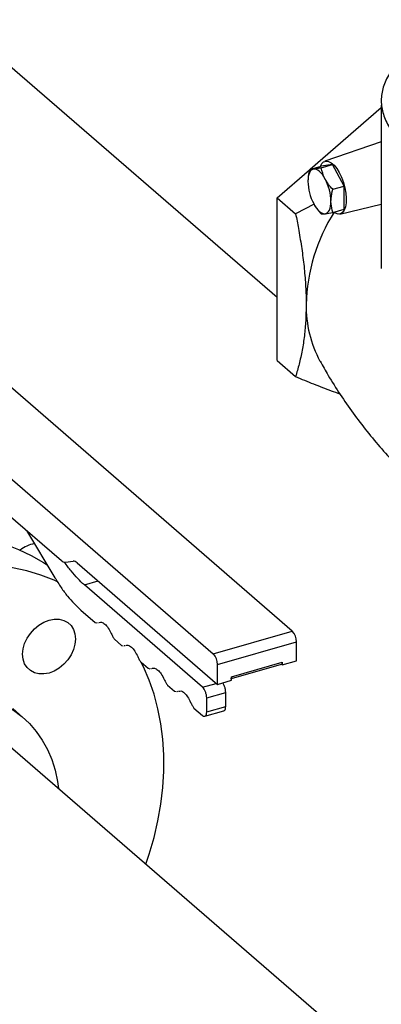
# Model space of a CAD drawing. Extents: x 19.1 to 29.8, y 0.6 to 8.7.
# Drawn here: x 21.7 to 21.8, y 4.6 to 4.9 of the extents above; entities that cross this region are included whole.
import ezdxf

# ---------------------------------------------------------------- set-up
doc = ezdxf.new("R2010")
doc.units = 0
doc.header["$MEASUREMENT"] = 0
doc.linetypes.add('SLD-SOLID', pattern=[0])
doc.layers.get('0').update_dxf_attribs({"linetype": 'CONTINUOUS'})
doc.layers.add('D7', color=7, linetype='CONTINUOUS')

# ---------------------------------------------------------------- blocks, each defined once
blk = doc.blocks.new('A$C28D85AB4')
at = {"color": 7, "linetype": 'SLD-SOLID'}
for p, q in [((6.3799, 9.3409), (6.8515, 8.9326)), ((6.8853, 9.0637), (6.9581, 9.1267)), ((6.9581, 9.1294), (6.9581, 8.9619)), ((6.9581, 9.0916), (6.9003, 9.0718)), ((6.8515, 9.0344), (6.8847, 9.0632)), ((6.8848, 9.0635), (6.8965, 9.0669)), ((6.9083, 9.0685), (6.8965, 9.0669)), ((6.8966, 9.0651), (6.9083, 9.0685)), ((6.9201, 9.0464), (6.9083, 9.0685)), ((6.9084, 9.0431), (6.9201, 9.0464)), ((6.9201, 9.0228), (6.9201, 9.0464)), ((6.8515, 9.0344), (6.8704, 9.018)), ((6.8515, 8.8677), (6.8515, 9.0344)), ((6.8894, 9.0279), (6.8704, 9.018)), ((6.9084, 9.0194), (6.9201, 9.0228)), ((6.9158, 9.0178), (6.9581, 9.0278)), ((6.867, 8.5907), (6.4162, 8.9811)), ((6.3354, 8.9578), (6.7862, 8.5674)), ((6.8515, 8.8677), (6.8704, 8.8513)), ((6.574, 8.7122), (6.6308, 8.663)), ((6.5951, 8.6939), (6.6241, 8.6454)), ((6.6349, 8.6613), (6.6426, 8.6624)), ((6.6468, 8.6607), (6.7904, 8.5363)), ((6.6542, 8.6381), (6.6682, 8.6421)), ((6.7752, 8.5333), (6.6542, 8.6381)), ((6.6505, 8.6124), (6.6652, 8.5996)), ((6.6652, 8.5996), (6.667, 8.5992)), ((6.668, 8.5994), (6.6687, 8.5995)), ((6.7862, 8.5674), (6.867, 8.5907)), ((6.6852, 8.5824), (6.6923, 8.5762)), ((6.7904, 8.5565), (6.8712, 8.5799)), ((6.8712, 8.5604), (6.8712, 8.5799)), ((6.6923, 8.5762), (6.6941, 8.5757)), ((6.6951, 8.5759), (6.6957, 8.5761)), ((6.7123, 8.5589), (6.7194, 8.5527)), ((6.8048, 8.5441), (6.8568, 8.5591)), ((6.8568, 8.5562), (6.8712, 8.5604)), ((6.8568, 8.5591), (6.8568, 8.5562)), ((6.7194, 8.5527), (6.7212, 8.5522)), ((6.7222, 8.5525), (6.7228, 8.5526)), ((6.7904, 8.5363), (6.7904, 8.5565)), ((6.8048, 8.5422), (6.8559, 8.5569)), ((6.8559, 8.5569), (6.8568, 8.5572)), ((6.8568, 8.5562), (6.8559, 8.5569)), ((6.8568, 8.5579), (6.8566, 8.5579)), ((6.7904, 8.5363), (6.8048, 8.5405)), ((6.8048, 8.5405), (6.8048, 8.5441)), ((6.7394, 8.5354), (6.7465, 8.5293)), ((6.7465, 8.5293), (6.7483, 8.5288)), ((6.7493, 8.529), (6.7499, 8.5292)), ((6.7752, 8.5333), (6.7892, 8.5373)), ((6.7794, 8.5224), (6.7989, 8.5281)), ((6.7989, 8.5136), (6.7989, 8.5281)), ((6.7794, 8.508), (6.7794, 8.5224)), ((6.5913, 8.5025), (6.5809, 8.5115)), ((6.7664, 8.512), (6.7752, 8.5044)), ((6.7775, 8.5036), (6.797, 8.5092)), ((6.7794, 8.508), (6.7989, 8.5136)), ((7.7522, 7.4558), (6.5709, 8.4789))]:
    blk.add_line(p, q, dxfattribs=at)
at = {"color": 7, "linetype": 'SLD-SOLID', "flags": 128}
for points in [[(6.8889, 9.0638), (6.8876, 9.0634), (6.8864, 9.0627), (6.8854, 9.0615), (6.8845, 9.06), (6.8839, 9.0582), (6.8834, 9.0561), (6.8831, 9.0538), (6.883, 9.0512)], [(6.9007, 9.0536), (6.8993, 9.0559), (6.8978, 9.0581), (6.8963, 9.0599), (6.8948, 9.0614), (6.8932, 9.0626), (6.8917, 9.0634), (6.8902, 9.0638), (6.8889, 9.0638)], [(6.8958, 9.0667), (6.8972, 9.0694), (6.8991, 9.0713), (6.9015, 9.072), (6.9041, 9.0717), (6.9069, 9.0703), (6.9097, 9.0678), (6.9125, 9.0644), (6.9151, 9.0602), (6.9175, 9.0554), (6.9194, 9.0501), (6.9209, 9.0447), (6.9219, 9.0392), (6.9223, 9.0339), (6.9222, 9.0291), (6.9215, 9.025), (6.9202, 9.0217), (6.9185, 9.0193), (6.9163, 9.0179), (6.9138, 9.0177), (6.9111, 9.0186), (6.9093, 9.0197)], [(6.8889, 9.0284), (6.8902, 9.026), (6.8917, 9.0238), (6.8932, 9.022), (6.8948, 9.0205), (6.8963, 9.0193), (6.8978, 9.0185), (6.8993, 9.0181), (6.9007, 9.0181)], [(6.9007, 9.0181), (6.902, 9.0185), (6.9031, 9.0193), (6.9041, 9.0204), (6.905, 9.0219), (6.9057, 9.0237), (6.9062, 9.0258), (6.9065, 9.0281), (6.9066, 9.0307)], [(6.1578, 8.3312), (6.1583, 8.3478), (6.1598, 8.3647), (6.1623, 8.3817), (6.1658, 8.3989), (6.1703, 8.4161), (6.1757, 8.4332), (6.1821, 8.4503), (6.1894, 8.4672), (6.1976, 8.4839), (6.2066, 8.5003), (6.2165, 8.5164), (6.2271, 8.5321), (6.2385, 8.5473), (6.2506, 8.562), (6.2634, 8.5762), (6.2768, 8.5897), (6.2907, 8.6025), (6.3052, 8.6147), (6.3201, 8.6261), (6.3354, 8.6366), (6.3511, 8.6463), (6.3671, 8.6552), (6.3832, 8.6631), (6.3996, 8.6701), (6.4161, 8.6761), (6.4326, 8.6811), (6.4491, 8.6851), (6.4655, 8.6881), (6.4817, 8.69), (6.4978, 8.6909), (6.5136, 8.6908), (6.5291, 8.6896), (6.5443, 8.6873), (6.559, 8.6841), (6.5732, 8.6798), (6.5868, 8.6745), (6.5999, 8.6682), (6.6124, 8.6609), (6.6164, 8.6583)], [(6.6275, 8.6409), (6.6234, 8.6428), (6.6097, 8.6481), (6.5955, 8.6524), (6.5808, 8.6557), (6.5657, 8.6579), (6.5502, 8.6591), (6.5344, 8.6593), (6.5183, 8.6584), (6.502, 8.6564), (6.4856, 8.6534), (6.4691, 8.6494), (6.4526, 8.6444), (6.4362, 8.6384), (6.4198, 8.6314), (6.4036, 8.6235), (6.3877, 8.6147), (6.372, 8.605), (6.3567, 8.5944), (6.3418, 8.583), (6.3273, 8.5709), (6.3134, 8.558), (6.3, 8.5445), (6.2872, 8.5304), (6.2751, 8.5156), (6.2637, 8.5004), (6.253, 8.4847), (6.2432, 8.4687), (6.2341, 8.4522), (6.226, 8.4355), (6.2187, 8.4186), (6.2123, 8.4016), (6.2069, 8.3844), (6.2024, 8.3672), (6.1989, 8.3501), (6.1964, 8.333), (6.1949, 8.3162), (6.1944, 8.2995)], [(6.6181, 8.602), (6.6234, 8.603), (6.6284, 8.6029), (6.6331, 8.6018), (6.6372, 8.5996), (6.6406, 8.5965), (6.6431, 8.5925), (6.6446, 8.5879), (6.6452, 8.5827), (6.6446, 8.5773), (6.6431, 8.5718), (6.6406, 8.5664), (6.6372, 8.5613), (6.6331, 8.5568), (6.6284, 8.5529), (6.6234, 8.5499), (6.6181, 8.5479), (6.6128, 8.5469), (6.6077, 8.5469), (6.6031, 8.5481), (6.599, 8.5503), (6.5956, 8.5534), (6.5931, 8.5574), (6.5915, 8.562), (6.591, 8.5671), (6.5915, 8.5725), (6.5931, 8.5781), (6.5956, 8.5835), (6.599, 8.5885), (6.6031, 8.5931), (6.6077, 8.5969), (6.6128, 8.6), (6.6181, 8.602)], [(6.7172, 8.3522), (6.7205, 8.3623), (6.7255, 8.3795), (6.7295, 8.3967), (6.7325, 8.4137), (6.7345, 8.4307), (6.7355, 8.4475), (6.7355, 8.464), (6.7345, 8.4802), (6.7325, 8.496), (6.7295, 8.5113), (6.7255, 8.5262), (6.7205, 8.5405), (6.7146, 8.5542), (6.7124, 8.5588)], [(6.3221, 8.3244), (6.3226, 8.3368), (6.324, 8.3495), (6.3265, 8.3623), (6.3299, 8.3752), (6.3343, 8.388), (6.3396, 8.4007), (6.3458, 8.4132), (6.3528, 8.4254), (6.3606, 8.4372), (6.3692, 8.4486), (6.3784, 8.4594), (6.3883, 8.4697), (6.3987, 8.4793), (6.4097, 8.4882), (6.421, 8.4963), (6.4327, 8.5036), (6.4447, 8.51), (6.4569, 8.5155), (6.4692, 8.5201), (6.4816, 8.5236), (6.4939, 8.5262), (6.5061, 8.5277), (6.5181, 8.5282), (6.5298, 8.5277), (6.5412, 8.5262), (6.5521, 8.5236), (6.5625, 8.52), (6.5724, 8.5154), (6.5816, 8.5099), (6.5902, 8.5035), (6.598, 8.4961), (6.605, 8.488), (6.6112, 8.4791), (6.6165, 8.4695), (6.6209, 8.4592), (6.6243, 8.4483), (6.6268, 8.4369), (6.6278, 8.4295)]]:
    blk.add_lwpolyline(points, dxfattribs=at)
at = {"color": 7, "linetype": 'SLD-SOLID'}
for centre, radius, start, end in [((6.8558, 9.0298), 0.0508, 1.0902, 27.9148), ((6.9338, 9.0522), 0.0508, 181.0902, 207.9148), ((7.0657, 8.921), 0.1845, 147.6179, 178.6784), ((6.9996, 8.9232), 0.1184, 178.9925, 208.302), ((6.61, 8.6466), 0.0345, 101.4254, 128.2636), ((6.6347, 8.6669), 0.00554, 224.1733, 272.034), ((6.6428, 8.6568), 0.00554, 44.1733, 92.034), ((6.8554, 8.58), 0.0158, 359.5143, 42.5891), ((6.7746, 8.5567), 0.0158, 359.5143, 42.5891)]:
    blk.add_arc(centre, radius, start, end, dxfattribs=at)
for points, knots in [([(7.0271, 9.2058), (7.0248, 9.2049), (7.019, 9.2025), (7.0102, 9.1984), (7.0009, 9.1933), (6.9924, 9.1878), (6.9848, 9.1821), (6.978, 9.176), (6.9721, 9.1697), (6.9673, 9.1631), (6.9634, 9.1564), (6.9605, 9.1495), (6.9587, 9.1425), (6.9579, 9.1356), (6.9582, 9.1286), (6.9595, 9.1216), (6.9619, 9.1148), (6.9652, 9.108), (6.9696, 9.1015), (6.9749, 9.0951), (6.9812, 9.0889), (6.9884, 9.083), (6.9964, 9.0774), (7.0053, 9.0721), (7.0149, 9.0672), (7.0253, 9.0627), (7.0363, 9.0585), (7.0478, 9.0549), (7.0599, 9.0517), (7.0724, 9.0489), (7.0853, 9.0467), (7.0985, 9.0449), (7.1119, 9.0437), (7.1255, 9.043), (7.1391, 9.0428), (7.1528, 9.0431), (7.1663, 9.0439), (7.1797, 9.0453), (7.1928, 9.0471), (7.2056, 9.0495), (7.2181, 9.0523), (7.23, 9.0556), (7.2415, 9.0594), (7.2523, 9.0636), (7.2625, 9.0682), (7.272, 9.0732), (7.2807, 9.0786), (7.2886, 9.0843), (7.2956, 9.0902), (7.3017, 9.0965), (7.3068, 9.103), (7.311, 9.1097), (7.3141, 9.1165), (7.3162, 9.1235), (7.3172, 9.1305), (7.3172, 9.1375), (7.3162, 9.1444), (7.3141, 9.1513), (7.311, 9.1581), (7.307, 9.1647), (7.3019, 9.1711), (7.2963, 9.177), (7.292, 9.1805), (7.2901, 9.1821)], [0, 0, 0, 0, 0.010583, 0.02722, 0.043866, 0.060521, 0.077183, 0.093846, 0.110498, 0.127122, 0.143695, 0.160195, 0.176606, 0.192933, 0.209204, 0.225464, 0.241749, 0.258102, 0.274539, 0.291055, 0.307633, 0.32425, 0.340888, 0.357534, 0.374176, 0.390813, 0.407441, 0.424062, 0.440676, 0.457283, 0.473885, 0.490482, 0.507076, 0.523668, 0.540259, 0.55685, 0.573441, 0.590034, 0.606629, 0.623228, 0.639832, 0.656441, 0.673058, 0.689682, 0.706316, 0.72296, 0.739613, 0.756274, 0.772938, 0.789594, 0.806226, 0.822815, 0.839336, 0.855771, 0.872118, 0.8884, 0.904661, 0.920935, 0.937267, 0.953682, 0.970179, 0.986743, 1, 1, 1, 1]), ([(6.8848, 9.0635), (6.884, 9.0603), (6.8831, 9.0561), (6.883, 9.0521), (6.883, 9.0512)], [0, 0, 0, 0, 0.767754, 1, 1, 1, 1]), ([(6.8889, 9.0638), (6.8887, 9.0638), (6.8868, 9.0635), (6.8857, 9.0635), (6.8848, 9.0635)], [0, 0, 0, 0, 0.070219, 1, 1, 1, 1]), ([(6.8966, 9.0651), (6.8951, 9.0648), (6.8922, 9.0643), (6.89, 9.064), (6.8889, 9.0638)], [0, 0, 0, 0, 0.495458, 1, 1, 1, 1]), ([(6.9007, 9.0536), (6.9005, 9.0538), (6.8986, 9.0575), (6.8975, 9.0615), (6.8966, 9.0651)], [0, 0, 0, 0, 0.070219, 1, 1, 1, 1]), ([(6.9084, 9.0431), (6.9069, 9.0447), (6.904, 9.048), (6.9018, 9.0517), (6.9007, 9.0536)], [0, 0, 0, 0, 0.495458, 1, 1, 1, 1]), ([(6.9066, 9.0307), (6.9066, 9.0317), (6.9067, 9.0357), (6.9077, 9.0399), (6.9084, 9.0431)], [0, 0, 0, 0, 0.232246, 1, 1, 1, 1]), ([(6.8889, 9.0284), (6.889, 9.0281), (6.891, 9.0244), (6.8939, 9.021), (6.8966, 9.0179)], [0, 0, 0, 0, 0.070219, 1, 1, 1, 1]), ([(6.9084, 9.0194), (6.9082, 9.0202), (6.9071, 9.0237), (6.9068, 9.0276), (6.9066, 9.0307)], [0, 0, 0, 0, 0.211506, 1, 1, 1, 1]), ([(6.8704, 9.018), (6.8714, 9.013), (6.8735, 9.0019), (6.8764, 8.9846), (6.8789, 8.9662), (6.8805, 8.948), (6.8812, 8.9344), (6.8812, 8.927), (6.8812, 8.9253)], [0, 0, 0, 0, 0.155082, 0.349073, 0.543011, 0.741878, 0.940696, 1, 1, 1, 1]), ([(6.8966, 9.0179), (6.897, 9.0178), (6.898, 9.0178), (6.8998, 9.018), (6.9007, 9.0181)], [0, 0, 0, 0, 0.495458, 1, 1, 1, 1]), ([(6.9007, 9.0181), (6.9008, 9.0181), (6.9028, 9.0184), (6.9057, 9.0189), (6.9084, 9.0194)], [0, 0, 0, 0, 0.070219, 1, 1, 1, 1]), ([(6.8812, 8.9253), (6.8811, 8.9197), (6.8809, 8.9086), (6.8795, 8.8929), (6.8772, 8.8781), (6.8741, 8.8641), (6.8716, 8.8556), (6.8704, 8.8513)], [0, 0, 0, 0, 0.196949, 0.393938, 0.597197, 0.800522, 1, 1, 1, 1]), ([(6.8954, 8.8672), (6.8981, 8.8623), (6.9046, 8.8508), (6.9159, 8.833), (6.9291, 8.8139), (6.9433, 8.7953), (6.9584, 8.7772), (6.9744, 8.7597), (6.9911, 8.7429), (7.0086, 8.7269), (7.0267, 8.7116), (7.0454, 8.6973), (7.0646, 8.6838), (7.0842, 8.6713), (7.1004, 8.6618), (7.1101, 8.6568), (7.113, 8.6553)], [0, 0, 0, 0, 0.055725, 0.131516, 0.207596, 0.283877, 0.360278, 0.436728, 0.513159, 0.589511, 0.665723, 0.741733, 0.817471, 0.892878, 0.967896, 1, 1, 1, 1]), ([(6.8704, 8.8513), (6.8765, 8.8488), (6.8887, 8.8438), (6.9039, 8.8379), (6.9127, 8.8347), (6.9157, 8.8336)], [0, 0, 0, 0, 0.397779, 0.795442, 1, 1, 1, 1]), ([(6.6542, 8.6381), (6.6519, 8.6402), (6.6474, 8.6443), (6.6406, 8.6523), (6.6362, 8.658), (6.634, 8.6613), (6.634, 8.6613)], [0, 0, 0, 0, 0.332007, 0.664014, 0.996022, 1, 1, 1, 1]), ([(6.6695, 8.5996), (6.6702, 8.5998), (6.6719, 8.6002), (6.6752, 8.5982), (6.6788, 8.5942), (6.6808, 8.5902), (6.6818, 8.5882)], [0, 0, 0, 0, 0.195953, 0.463969, 0.731984, 1, 1, 1, 1]), ([(6.6966, 8.5762), (6.6973, 8.5763), (6.699, 8.5768), (6.7023, 8.5747), (6.7059, 8.5707), (6.7079, 8.5667), (6.7088, 8.5647)], [0, 0, 0, 0, 0.195953, 0.463969, 0.731984, 1, 1, 1, 1]), ([(6.7237, 8.5527), (6.7244, 8.5529), (6.7261, 8.5533), (6.7294, 8.5512), (6.7329, 8.5472), (6.7349, 8.5433), (6.7359, 8.5413)], [0, 0, 0, 0, 0.195953, 0.463969, 0.731984, 1, 1, 1, 1]), ([(6.8048, 8.5441), (6.8048, 8.5437), (6.8047, 8.5428), (6.8043, 8.5421), (6.804, 8.542), (6.8039, 8.542)], [0, 0, 0, 0, 0.399572, 0.799143, 1, 1, 1, 1]), ([(6.7507, 8.5292), (6.7515, 8.5294), (6.7532, 8.5299), (6.7565, 8.5278), (6.76, 8.5238), (6.762, 8.5198), (6.763, 8.5178)], [0, 0, 0, 0, 0.195953, 0.463969, 0.731984, 1, 1, 1, 1]), ([(6.7989, 8.5281), (6.7988, 8.5291), (6.7987, 8.5311), (6.7977, 8.5343), (6.7966, 8.5367), (6.7958, 8.5376), (6.7956, 8.5378)], [0, 0, 0, 0, 0.289547, 0.579094, 0.868641, 1, 1, 1, 1]), ([(6.797, 8.5094), (6.7972, 8.5094), (6.7979, 8.5095), (6.7987, 8.511), (6.7988, 8.5127), (6.7989, 8.5136)], [0, 0, 0, 0, 0.200857, 0.600428, 1, 1, 1, 1])]:
    blk.add_open_spline(points, degree=3, knots=knots, dxfattribs=at)
for points in [[(6.6241, 8.6454), (6.6262, 8.6421), (6.6303, 8.6353), (6.6369, 8.6265), (6.6437, 8.6187), (6.6482, 8.6145), (6.6505, 8.6124)], [(6.6818, 8.5882), (6.6823, 8.5871), (6.6833, 8.5849), (6.6846, 8.5832), (6.6852, 8.5824)], [(6.7088, 8.5647), (6.7094, 8.5636), (6.7104, 8.5614), (6.7117, 8.5597), (6.7123, 8.5589)], [(6.8568, 8.5591), (6.8568, 8.5588), (6.8567, 8.5583), (6.8566, 8.5577), (6.8563, 8.5572), (6.8561, 8.557), (6.8559, 8.5569)], [(6.7359, 8.5413), (6.7365, 8.5402), (6.7375, 8.538), (6.7387, 8.5363), (6.7394, 8.5354)], [(6.7794, 8.5224), (6.7793, 8.5234), (6.7792, 8.5254), (6.7782, 8.5287), (6.7769, 8.5315), (6.7758, 8.5327), (6.7752, 8.5333)], [(6.763, 8.5178), (6.7635, 8.5167), (6.7646, 8.5145), (6.7658, 8.5128), (6.7664, 8.512)], [(6.7752, 8.5044), (6.7758, 8.504), (6.7769, 8.5033), (6.7782, 8.5038), (6.7792, 8.5053), (6.7793, 8.5071), (6.7794, 8.508)]]:
    blk.add_open_spline(points, degree=3, dxfattribs=at)

msp = doc.modelspace()

# ---------------------------------------------------------------- block references
at = {"layer": 'D7', "color": 7, "linetype": 'Continuous', "xscale": 0.28125, "yscale": 0.28125, "zscale": 0.28125}
msp.add_blockref('A$C28D85AB4', (19.80769, 2.33791), dxfattribs=at)

doc.saveas('drawing.dxf')
